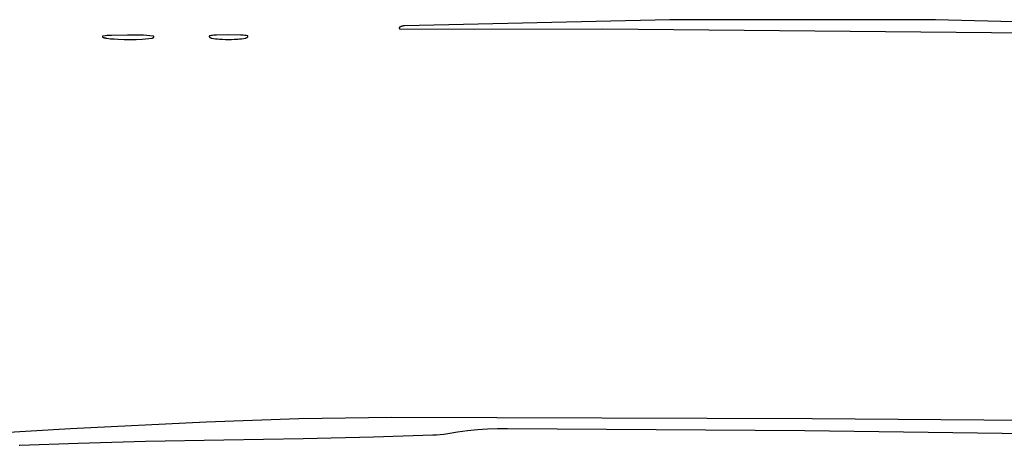
# Model space of a CAD drawing. Units: millimetres. Extents: x 36 to 1618, y -84 to 2175.
# Drawn here: x 851 to 983, y 2118 to 2175 of the extents above; entities that cross this region are included whole.
import ezdxf

# ---------------------------------------------------------------- set-up
doc = ezdxf.new("R2010")
doc.units = ezdxf.units.MM
doc.header["$MEASUREMENT"] = 0
doc.layers.add('Default', color=18, linetype='Continuous', true_color=0x000000)

msp = doc.modelspace()

# ---------------------------------------------------------------- linework, layer by layer
at = {"layer": 'Default'}
for p, q in [((902.28468, 2173.91284), (902.24228, 2173.90356)), ((902.32737, 2173.92072), (902.28468, 2173.91284)), ((902.37029, 2173.9272), (902.32737, 2173.92072)), ((902.4134, 2173.93227), (902.37029, 2173.9272)), ((902.45665, 2173.93592), (902.4134, 2173.93227)), ((902.5, 2173.93815), (902.45665, 2173.93592)), ((937.95528, 2174.7575), (902.5, 2173.93815)), ((973.42002, 2174.73303), (937.95528, 2174.7575)), ((1008.9913, 2173.86602), (973.42002, 2174.73303)), ((862.50371, 2172.60221), (862.22245, 2172.56406)), ((862.78603, 2172.63141), (862.50371, 2172.60221)), ((863.06914, 2172.65164), (862.78603, 2172.63141)), ((863.35275, 2172.66286), (863.06914, 2172.65164)), ((865.5, 2172.69013), (863.35275, 2172.66286)), ((867.65579, 2172.66841), (865.5, 2172.69013)), ((868.08314, 2172.65184), (867.65579, 2172.66841)), ((868.50969, 2172.62085), (868.08314, 2172.65184)), ((868.93495, 2172.57547), (868.50969, 2172.62085)), ((876.46286, 2172.59389), (876.46016, 2172.59258)), ((876.4656, 2172.59511), (876.46286, 2172.59389)), ((876.46839, 2172.59623), (876.4656, 2172.59511)), ((876.47121, 2172.59725), (876.46839, 2172.59623)), ((876.47407, 2172.59817), (876.47121, 2172.59725)), ((876.47696, 2172.59899), (876.47407, 2172.59817)), ((876.47987, 2172.59971), (876.47696, 2172.59899)), ((876.48281, 2172.60033), (876.47987, 2172.59971)), ((876.66249, 2172.63201), (876.48281, 2172.60033)), ((876.84308, 2172.65799), (876.66249, 2172.63201)), ((877.0244, 2172.67826), (876.84308, 2172.65799)), ((877.20627, 2172.69279), (877.0244, 2172.67826)), ((877.38851, 2172.70157), (877.20627, 2172.69279)), ((879, 2172.72764), (877.38851, 2172.70157)), ((880.61149, 2172.70157), (879, 2172.72764)), ((880.79373, 2172.69279), (880.61149, 2172.70157)), ((880.9756, 2172.67826), (880.79373, 2172.69279)), ((881.15692, 2172.65799), (880.9756, 2172.67826)), ((881.33751, 2172.63201), (881.15692, 2172.65799)), ((881.51719, 2172.60033), (881.33751, 2172.63201)), ((881.52013, 2172.59971), (881.51719, 2172.60033)), ((881.52304, 2172.59899), (881.52013, 2172.59971)), ((881.52593, 2172.59817), (881.52304, 2172.59899)), ((881.52879, 2172.59725), (881.52593, 2172.59817)), ((881.53161, 2172.59623), (881.52879, 2172.59725)), ((881.5344, 2172.59511), (881.53161, 2172.59623)), ((881.53714, 2172.59389), (881.5344, 2172.59511)), ((881.53984, 2172.59258), (881.53714, 2172.59389)), ((901.79449, 2173.65226), (901.79441, 2173.64862)), ((901.79441, 2173.64862), (901.79445, 2173.64499)), ((901.79445, 2173.64499), (901.79462, 2173.64136)), ((901.7947, 2173.65589), (901.79449, 2173.65226)), ((901.79462, 2173.64136), (901.79492, 2173.63773)), ((901.79503, 2173.65951), (901.7947, 2173.65589)), ((901.79492, 2173.63773), (901.79534, 2173.63412)), ((901.79549, 2173.66311), (901.79503, 2173.65951)), ((901.79534, 2173.63412), (901.79588, 2173.63053)), ((901.79607, 2173.6667), (901.79549, 2173.66311)), ((901.79588, 2173.63053), (901.79655, 2173.62695)), ((901.79678, 2173.67027), (901.79607, 2173.6667)), ((901.79655, 2173.62695), (901.79735, 2173.62341)), ((901.79761, 2173.67381), (901.79678, 2173.67027)), ((901.79735, 2173.62341), (901.79826, 2173.61989)), ((901.79856, 2173.67731), (901.79761, 2173.67381)), ((901.79826, 2173.61989), (901.7993, 2173.6164)), ((901.79964, 2173.68079), (901.79856, 2173.67731)), ((901.7993, 2173.6164), (901.80046, 2173.61296)), ((901.80083, 2173.68422), (901.79964, 2173.68079)), ((901.80046, 2173.61296), (901.80174, 2173.60955)), ((901.80215, 2173.68761), (901.80083, 2173.68422)), ((901.80174, 2173.60955), (901.80313, 2173.6062)), ((901.80357, 2173.69095), (901.80215, 2173.68761)), ((901.80313, 2173.6062), (901.80464, 2173.60289)), ((901.80512, 2173.69424), (901.80357, 2173.69095)), ((901.80464, 2173.60289), (901.80626, 2173.59964)), ((901.80678, 2173.69748), (901.80512, 2173.69424)), ((901.80626, 2173.59964), (901.808, 2173.59644)), ((901.80854, 2173.70066), (901.80678, 2173.69748)), ((901.808, 2173.59644), (901.80984, 2173.59331)), ((901.81042, 2173.70377), (901.80854, 2173.70066)), ((901.80984, 2173.59331), (901.81179, 2173.59024)), ((901.81241, 2173.70681), (901.81042, 2173.70377)), ((901.81179, 2173.59024), (901.81385, 2173.58725)), ((901.8145, 2173.70979), (901.81241, 2173.70681)), ((901.81385, 2173.58725), (901.81601, 2173.58432)), ((901.81669, 2173.71269), (901.8145, 2173.70979)), ((901.81601, 2173.58432), (901.81827, 2173.58147)), ((901.81898, 2173.71551), (901.81669, 2173.71269)), ((901.81827, 2173.58147), (901.82063, 2173.57871)), ((901.82136, 2173.71826), (901.81898, 2173.71551)), ((901.82063, 2173.57871), (901.82308, 2173.57602)), ((901.82384, 2173.72092), (901.82136, 2173.71826)), ((901.82308, 2173.57602), (901.82562, 2173.57343)), ((901.82641, 2173.72349), (901.82384, 2173.72092)), ((901.82562, 2173.57343), (901.82826, 2173.57092)), ((901.82907, 2173.72597), (901.82641, 2173.72349)), ((901.82826, 2173.57092), (901.83097, 2173.5685)), ((901.83181, 2173.72835), (901.82907, 2173.72597)), ((901.83097, 2173.5685), (901.83377, 2173.56618)), ((901.83464, 2173.73064), (901.83181, 2173.72835)), ((901.83377, 2173.56618), (901.83665, 2173.56396)), ((901.83754, 2173.73283), (901.83464, 2173.73064)), ((901.83665, 2173.56396), (901.83961, 2173.56184)), ((901.84051, 2173.73492), (901.83754, 2173.73283)), ((901.83961, 2173.56184), (901.84263, 2173.55983)), ((901.84356, 2173.7369), (901.84051, 2173.73492)), ((901.84263, 2173.55983), (901.84572, 2173.55792)), ((901.88071, 2173.75935), (901.84356, 2173.7369)), ((901.84572, 2173.55792), (901.84888, 2173.55612)), ((901.84888, 2173.55612), (901.8521, 2173.55443)), ((901.8521, 2173.55443), (901.85537, 2173.55285)), ((901.85537, 2173.55285), (901.8587, 2173.55138)), ((901.8587, 2173.55138), (901.86208, 2173.55004)), ((901.86208, 2173.55004), (901.8655, 2173.54881)), ((901.8655, 2173.54881), (901.86896, 2173.5477)), ((901.86896, 2173.5477), (901.87246, 2173.54671)), ((901.87246, 2173.54671), (901.87599, 2173.54584)), ((901.87599, 2173.54584), (901.87955, 2173.54509)), ((901.87955, 2173.54509), (901.88313, 2173.54447)), ((901.91858, 2173.78057), (901.88071, 2173.75935)), ((901.88313, 2173.54447), (901.88673, 2173.54398)), ((901.88673, 2173.54398), (901.89035, 2173.5436)), ((901.89035, 2173.5436), (901.89397, 2173.54336)), ((901.89397, 2173.54336), (901.89761, 2173.54324)), ((901.89761, 2173.54324), (911.83053, 2173.4714)), ((901.95712, 2173.80054), (901.91858, 2173.78057)), ((901.9963, 2173.81923), (901.95712, 2173.80054)), ((902.03607, 2173.83662), (901.9963, 2173.81923)), ((902.07639, 2173.8527), (902.03607, 2173.83662)), ((902.11721, 2173.86745), (902.07639, 2173.8527)), ((902.1585, 2173.88085), (902.11721, 2173.86745)), ((902.2002, 2173.89289), (902.1585, 2173.88085)), ((902.24228, 2173.90356), (902.2002, 2173.89289)), ((911.83053, 2173.4714), (929, 2173.5232)), ((929, 2173.5232), (999.136, 2172.87254)), ((862.16095, 2172.4952), (862.1609, 2172.4927)), ((862.1609, 2172.4927), (862.16094, 2172.4902)), ((862.16094, 2172.4902), (862.16106, 2172.4877)), ((862.16109, 2172.4977), (862.16095, 2172.4952)), ((862.16106, 2172.4877), (862.16127, 2172.48521)), ((862.16132, 2172.5002), (862.16109, 2172.4977)), ((862.16127, 2172.48521), (862.16156, 2172.48272)), ((862.16163, 2172.50268), (862.16132, 2172.5002)), ((862.16156, 2172.48272), (862.16194, 2172.48025)), ((862.16202, 2172.50515), (862.16163, 2172.50268)), ((862.16194, 2172.48025), (862.1624, 2172.47779)), ((862.1625, 2172.5076), (862.16202, 2172.50515)), ((862.1624, 2172.47779), (862.16295, 2172.47535)), ((862.16307, 2172.51004), (862.1625, 2172.5076)), ((862.16295, 2172.47535), (862.16358, 2172.47293)), ((862.16372, 2172.51246), (862.16307, 2172.51004)), ((862.16358, 2172.47293), (862.1643, 2172.47053)), ((862.16445, 2172.51485), (862.16372, 2172.51246)), ((862.1643, 2172.47053), (862.1651, 2172.46816)), ((862.16527, 2172.51722), (862.16445, 2172.51485)), ((862.1651, 2172.46816), (862.16598, 2172.46582)), ((862.16616, 2172.51955), (862.16527, 2172.51722)), ((862.16598, 2172.46582), (862.16694, 2172.46351)), ((862.16714, 2172.52186), (862.16616, 2172.51955)), ((862.16694, 2172.46351), (862.16798, 2172.46123)), ((862.16819, 2172.52413), (862.16714, 2172.52186)), ((862.16798, 2172.46123), (862.1691, 2172.45899)), ((862.16933, 2172.52636), (862.16819, 2172.52413)), ((862.1691, 2172.45899), (862.17029, 2172.45679)), ((862.17054, 2172.52855), (862.16933, 2172.52636)), ((862.17029, 2172.45679), (862.17156, 2172.45464)), ((862.17182, 2172.5307), (862.17054, 2172.52855)), ((862.17156, 2172.45464), (862.17291, 2172.45253)), ((862.17318, 2172.5328), (862.17182, 2172.5307)), ((862.17291, 2172.45253), (862.17432, 2172.45046)), ((862.17461, 2172.53485), (862.17318, 2172.5328)), ((862.17432, 2172.45046), (862.17581, 2172.44845)), ((862.17611, 2172.53685), (862.17461, 2172.53485)), ((862.17581, 2172.44845), (862.17736, 2172.44649)), ((862.17767, 2172.5388), (862.17611, 2172.53685)), ((862.17736, 2172.44649), (862.17898, 2172.44458)), ((862.17931, 2172.5407), (862.17767, 2172.5388)), ((862.17898, 2172.44458), (862.18067, 2172.44274)), ((862.18101, 2172.54254), (862.17931, 2172.5407)), ((862.18067, 2172.44274), (862.18242, 2172.44095)), ((862.18277, 2172.54431), (862.18101, 2172.54254)), ((862.18242, 2172.44095), (862.18423, 2172.43922)), ((862.18459, 2172.54603), (862.18277, 2172.54431)), ((862.18423, 2172.43922), (862.1861, 2172.43755)), ((862.18647, 2172.54768), (862.18459, 2172.54603)), ((862.1861, 2172.43755), (862.18802, 2172.43596)), ((862.18841, 2172.54927), (862.18647, 2172.54768)), ((862.18802, 2172.43596), (862.19, 2172.43442)), ((862.19039, 2172.55078), (862.18841, 2172.54927)), ((862.19, 2172.43442), (862.19203, 2172.43296)), ((862.19244, 2172.55223), (862.19039, 2172.55078)), ((862.19203, 2172.43296), (862.19411, 2172.43157)), ((862.19452, 2172.55361), (862.19244, 2172.55223)), ((862.19411, 2172.43157), (862.19624, 2172.43025)), ((862.19666, 2172.55491), (862.19452, 2172.55361)), ((862.19624, 2172.43025), (862.19841, 2172.42901)), ((862.19884, 2172.55614), (862.19666, 2172.55491)), ((862.19841, 2172.42901), (862.20062, 2172.42784)), ((862.20106, 2172.55729), (862.19884, 2172.55614)), ((862.20062, 2172.42784), (862.20287, 2172.42675)), ((862.20332, 2172.55837), (862.20106, 2172.55729)), ((862.20287, 2172.42675), (862.20516, 2172.42574)), ((862.20561, 2172.55937), (862.20332, 2172.55837)), ((862.20516, 2172.42574), (862.27294, 2172.3985)), ((862.20794, 2172.56028), (862.20561, 2172.55937)), ((862.2103, 2172.56112), (862.20794, 2172.56028)), ((862.21269, 2172.56188), (862.2103, 2172.56112)), ((862.2151, 2172.56255), (862.21269, 2172.56188)), ((862.21753, 2172.56313), (862.2151, 2172.56255)), ((862.21998, 2172.56364), (862.21753, 2172.56313)), ((862.22245, 2172.56406), (862.21998, 2172.56364)), ((862.27294, 2172.3985), (862.34161, 2172.37362)), ((862.34161, 2172.37362), (862.41111, 2172.35113)), ((862.41111, 2172.35113), (862.48133, 2172.33105)), ((862.48133, 2172.33105), (862.55221, 2172.3134)), ((862.55221, 2172.3134), (862.62366, 2172.29821)), ((862.62366, 2172.29821), (862.69559, 2172.28549)), ((862.69559, 2172.28549), (862.76791, 2172.27527)), ((862.76791, 2172.27527), (863.2503, 2172.22161)), ((863.2503, 2172.22161), (863.73387, 2172.17996)), ((863.73387, 2172.17996), (864.21833, 2172.15033)), ((864.21833, 2172.15033), (865.04813, 2172.12039)), ((865.04813, 2172.12039), (865.87842, 2172.11134)), ((865.87842, 2172.11134), (866.68321, 2172.12293)), ((866.68321, 2172.12293), (867.48745, 2172.15495)), ((867.48745, 2172.15495), (867.91562, 2172.18447)), ((867.91562, 2172.18447), (868.34259, 2172.228)), ((868.34259, 2172.228), (868.76791, 2172.28547)), ((868.76791, 2172.28547), (868.77958, 2172.28745)), ((868.77958, 2172.28745), (868.79117, 2172.28984)), ((868.79117, 2172.28984), (868.80267, 2172.29263)), ((868.80267, 2172.29263), (868.81406, 2172.29582)), ((868.81406, 2172.29582), (868.82534, 2172.2994)), ((868.82534, 2172.2994), (868.83649, 2172.30338)), ((868.83649, 2172.30338), (868.84749, 2172.30774)), ((868.84749, 2172.30774), (868.85833, 2172.31249)), ((868.85833, 2172.31249), (868.869, 2172.31761)), ((868.869, 2172.31761), (868.87949, 2172.3231)), ((868.87949, 2172.3231), (868.88977, 2172.32895)), ((868.88977, 2172.32895), (868.89985, 2172.33515)), ((868.89985, 2172.33515), (868.9097, 2172.34171)), ((868.9097, 2172.34171), (868.91932, 2172.3486)), ((868.91932, 2172.3486), (868.92869, 2172.35583)), ((868.92869, 2172.35583), (868.93781, 2172.36338)), ((868.93807, 2172.57503), (868.93495, 2172.57547)), ((868.93781, 2172.36338), (868.94665, 2172.37124)), ((868.94117, 2172.57448), (868.93807, 2172.57503)), ((868.94425, 2172.57383), (868.94117, 2172.57448)), ((868.94731, 2172.57307), (868.94425, 2172.57383)), ((868.94665, 2172.37124), (868.95522, 2172.3794)), ((868.95034, 2172.5722), (868.94731, 2172.57307)), ((868.95334, 2172.57123), (868.95034, 2172.5722)), ((868.9563, 2172.57016), (868.95334, 2172.57123)), ((868.95522, 2172.3794), (868.9635, 2172.38786)), ((868.95923, 2172.56899), (868.9563, 2172.57016)), ((868.96211, 2172.56772), (868.95923, 2172.56899)), ((868.96495, 2172.56635), (868.96211, 2172.56772)), ((868.9635, 2172.38786), (868.97147, 2172.39661)), ((868.96774, 2172.56488), (868.96495, 2172.56635)), ((868.97047, 2172.56332), (868.96774, 2172.56488)), ((868.97316, 2172.56166), (868.97047, 2172.56332)), ((868.97147, 2172.39661), (868.97914, 2172.40562)), ((868.97578, 2172.55991), (868.97316, 2172.56166)), ((868.97834, 2172.55808), (868.97578, 2172.55991)), ((868.98083, 2172.55615), (868.97834, 2172.55808)), ((868.97914, 2172.40562), (868.98648, 2172.4149)), ((868.98326, 2172.55415), (868.98083, 2172.55615)), ((868.98562, 2172.55206), (868.98326, 2172.55415)), ((868.98791, 2172.54989), (868.98562, 2172.55206)), ((868.98648, 2172.4149), (868.9935, 2172.42443)), ((868.99011, 2172.54764), (868.98791, 2172.54989)), ((868.99224, 2172.54532), (868.99011, 2172.54764)), ((868.99429, 2172.54292), (868.99224, 2172.54532)), ((868.9935, 2172.42443), (869.00018, 2172.4342)), ((868.99626, 2172.54046), (868.99429, 2172.54292)), ((868.99814, 2172.53793), (868.99626, 2172.54046)), ((868.99993, 2172.53534), (868.99814, 2172.53793)), ((869.00163, 2172.53268), (868.99993, 2172.53534)), ((869.00018, 2172.4342), (869.00187, 2172.43686)), ((869.00324, 2172.52997), (869.00163, 2172.53268)), ((869.00187, 2172.43686), (869.00346, 2172.43958)), ((869.00475, 2172.52721), (869.00324, 2172.52997)), ((869.00346, 2172.43958), (869.00496, 2172.44235)), ((869.00617, 2172.5244), (869.00475, 2172.52721)), ((869.00496, 2172.44235), (869.00637, 2172.44517)), ((869.00749, 2172.52154), (869.00617, 2172.5244)), ((869.00637, 2172.44517), (869.00768, 2172.44804)), ((869.00872, 2172.51863), (869.00749, 2172.52154)), ((869.00768, 2172.44804), (869.00888, 2172.45095)), ((869.00984, 2172.51569), (869.00872, 2172.51863)), ((869.00888, 2172.45095), (869.00999, 2172.4539)), ((869.01086, 2172.51271), (869.00984, 2172.51569)), ((869.00999, 2172.4539), (869.01099, 2172.45688)), ((869.01177, 2172.50969), (869.01086, 2172.51271)), ((869.01099, 2172.45688), (869.0119, 2172.4599)), ((869.01258, 2172.50665), (869.01177, 2172.50969)), ((869.0119, 2172.4599), (869.01269, 2172.46295)), ((869.01329, 2172.50357), (869.01258, 2172.50665)), ((869.01269, 2172.46295), (869.01338, 2172.46603)), ((869.01389, 2172.50048), (869.01329, 2172.50357)), ((869.01338, 2172.46603), (869.01397, 2172.46912)), ((869.01438, 2172.49737), (869.01389, 2172.50048)), ((869.01397, 2172.46912), (869.01445, 2172.47224)), ((869.01477, 2172.49424), (869.01438, 2172.49737)), ((869.01445, 2172.47224), (869.01482, 2172.47537)), ((869.01505, 2172.4911), (869.01477, 2172.49424)), ((869.01482, 2172.47537), (869.01508, 2172.47851)), ((869.01522, 2172.48796), (869.01505, 2172.4911)), ((869.01508, 2172.47851), (869.01524, 2172.48165)), ((869.01528, 2172.48481), (869.01522, 2172.48796)), ((869.01524, 2172.48165), (869.01528, 2172.48481)), ((876.41295, 2172.51757), (876.41294, 2172.51457)), ((876.41294, 2172.51457), (876.41303, 2172.51157)), ((876.41307, 2172.52057), (876.41295, 2172.51757)), ((876.41303, 2172.51157), (876.41323, 2172.50857)), ((876.41329, 2172.52357), (876.41307, 2172.52057)), ((876.41323, 2172.50857), (876.41353, 2172.50558)), ((876.41362, 2172.52655), (876.41329, 2172.52357)), ((876.41353, 2172.50558), (876.41393, 2172.50261)), ((876.41404, 2172.52952), (876.41362, 2172.52655)), ((876.41393, 2172.50261), (876.41444, 2172.49965)), ((876.41458, 2172.53248), (876.41404, 2172.52952)), ((876.41444, 2172.49965), (876.41505, 2172.49671)), ((876.41521, 2172.53541), (876.41458, 2172.53248)), ((876.41505, 2172.49671), (876.41576, 2172.49379)), ((876.41595, 2172.53832), (876.41521, 2172.53541)), ((876.41576, 2172.49379), (876.41658, 2172.4909)), ((876.41679, 2172.54121), (876.41595, 2172.53832)), ((876.41658, 2172.4909), (876.41749, 2172.48804)), ((876.41773, 2172.54406), (876.41679, 2172.54121)), ((876.41749, 2172.48804), (876.4185, 2172.48522)), ((876.41876, 2172.54688), (876.41773, 2172.54406)), ((876.4185, 2172.48522), (876.41962, 2172.48243)), ((876.4199, 2172.54966), (876.41876, 2172.54688)), ((876.41962, 2172.48243), (876.42082, 2172.47968)), ((876.42113, 2172.5524), (876.4199, 2172.54966)), ((876.42082, 2172.47968), (876.42213, 2172.47697)), ((876.42246, 2172.55509), (876.42113, 2172.5524)), ((876.42213, 2172.47697), (876.42352, 2172.47431)), ((876.42387, 2172.55774), (876.42246, 2172.55509)), ((876.42352, 2172.47431), (876.42501, 2172.4717)), ((876.42538, 2172.56033), (876.42387, 2172.55774)), ((876.42501, 2172.4717), (876.42659, 2172.46915)), ((876.42698, 2172.56287), (876.42538, 2172.56033)), ((876.42659, 2172.46915), (876.42825, 2172.46665)), ((876.42867, 2172.56536), (876.42698, 2172.56287)), ((876.42825, 2172.46665), (876.43001, 2172.46421)), ((876.43044, 2172.56778), (876.42867, 2172.56536)), ((876.43001, 2172.46421), (876.43184, 2172.46184)), ((876.4323, 2172.57014), (876.43044, 2172.56778)), ((876.43184, 2172.46184), (876.43376, 2172.45953)), ((876.43424, 2172.57244), (876.4323, 2172.57014)), ((876.43376, 2172.45953), (876.43576, 2172.45728)), ((876.43625, 2172.57466), (876.43424, 2172.57244)), ((876.43576, 2172.45728), (876.43783, 2172.45511)), ((876.43834, 2172.57682), (876.43625, 2172.57466)), ((876.43783, 2172.45511), (876.43998, 2172.45301)), ((876.44051, 2172.5789), (876.43834, 2172.57682)), ((876.43998, 2172.45301), (876.45532, 2172.43902)), ((876.44275, 2172.5809), (876.44051, 2172.5789)), ((876.44505, 2172.58282), (876.44275, 2172.5809)), ((876.44742, 2172.58467), (876.44505, 2172.58282)), ((876.44986, 2172.58643), (876.44742, 2172.58467)), ((876.45235, 2172.5881), (876.44986, 2172.58643)), ((876.4549, 2172.58968), (876.45235, 2172.5881)), ((876.4575, 2172.59118), (876.4549, 2172.58968)), ((876.45532, 2172.43902), (876.47111, 2172.42554)), ((876.46016, 2172.59258), (876.4575, 2172.59118)), ((876.47111, 2172.42554), (876.48735, 2172.4126)), ((876.48735, 2172.4126), (876.50401, 2172.40021)), ((876.50401, 2172.40021), (876.52107, 2172.38837)), ((876.52107, 2172.38837), (876.53851, 2172.37712)), ((876.53851, 2172.37712), (876.55633, 2172.36644)), ((876.55633, 2172.36644), (876.57448, 2172.35637)), ((876.57448, 2172.35637), (876.59296, 2172.34691)), ((876.59296, 2172.34691), (876.61175, 2172.33806)), ((876.61175, 2172.33806), (876.63082, 2172.32985)), ((876.63082, 2172.32985), (876.65015, 2172.32228)), ((876.65015, 2172.32228), (876.66973, 2172.31535)), ((876.66973, 2172.31535), (876.68952, 2172.30908)), ((876.68952, 2172.30908), (876.70951, 2172.30347)), ((876.70951, 2172.30347), (876.72968, 2172.29853)), ((876.72968, 2172.29853), (876.75, 2172.29427)), ((876.75, 2172.29427), (877.00456, 2172.24914)), ((877.00456, 2172.24914), (877.26035, 2172.2116)), ((877.26035, 2172.2116), (877.51714, 2172.18166)), ((877.51714, 2172.18166), (877.77471, 2172.15935)), ((877.77471, 2172.15935), (878.18275, 2172.135)), ((878.18275, 2172.135), (878.59126, 2172.12038)), ((878.59126, 2172.12038), (879, 2172.1155)), ((879, 2172.1155), (879.40874, 2172.12038)), ((879.40874, 2172.12038), (879.81725, 2172.135)), ((879.81725, 2172.135), (880.22529, 2172.15935)), ((880.22529, 2172.15935), (880.48286, 2172.18166)), ((880.48286, 2172.18166), (880.73965, 2172.2116)), ((880.73965, 2172.2116), (880.99544, 2172.24914)), ((880.99544, 2172.24914), (881.25, 2172.29427)), ((881.25, 2172.29427), (881.27032, 2172.29853)), ((881.27032, 2172.29853), (881.29049, 2172.30347)), ((881.29049, 2172.30347), (881.31048, 2172.30908)), ((881.31048, 2172.30908), (881.33027, 2172.31535)), ((881.33027, 2172.31535), (881.34985, 2172.32228)), ((881.34985, 2172.32228), (881.36918, 2172.32985)), ((881.36918, 2172.32985), (881.38825, 2172.33806)), ((881.38825, 2172.33806), (881.40704, 2172.34691)), ((881.40704, 2172.34691), (881.42552, 2172.35637)), ((881.42552, 2172.35637), (881.44367, 2172.36644)), ((881.44367, 2172.36644), (881.46149, 2172.37712)), ((881.46149, 2172.37712), (881.47893, 2172.38837)), ((881.47893, 2172.38837), (881.49599, 2172.40021)), ((881.49599, 2172.40021), (881.51265, 2172.4126)), ((881.51265, 2172.4126), (881.52889, 2172.42554)), ((881.52889, 2172.42554), (881.54468, 2172.43902)), ((881.5425, 2172.59118), (881.53984, 2172.59258)), ((881.5451, 2172.58968), (881.5425, 2172.59118)), ((881.54468, 2172.43902), (881.56002, 2172.45301)), ((881.54765, 2172.5881), (881.5451, 2172.58968)), ((881.55014, 2172.58643), (881.54765, 2172.5881)), ((881.55258, 2172.58467), (881.55014, 2172.58643)), ((881.55495, 2172.58282), (881.55258, 2172.58467)), ((881.55725, 2172.5809), (881.55495, 2172.58282)), ((881.55949, 2172.5789), (881.55725, 2172.5809)), ((881.56166, 2172.57682), (881.55949, 2172.5789)), ((881.56002, 2172.45301), (881.56217, 2172.45511)), ((881.56375, 2172.57466), (881.56166, 2172.57682)), ((881.56217, 2172.45511), (881.56424, 2172.45728)), ((881.56576, 2172.57244), (881.56375, 2172.57466)), ((881.56424, 2172.45728), (881.56624, 2172.45953)), ((881.5677, 2172.57014), (881.56576, 2172.57244)), ((881.56624, 2172.45953), (881.56816, 2172.46184)), ((881.56956, 2172.56778), (881.5677, 2172.57014)), ((881.56816, 2172.46184), (881.56999, 2172.46421)), ((881.57133, 2172.56536), (881.56956, 2172.56778)), ((881.56999, 2172.46421), (881.57175, 2172.46665)), ((881.57302, 2172.56287), (881.57133, 2172.56536)), ((881.57175, 2172.46665), (881.57341, 2172.46915)), ((881.57462, 2172.56033), (881.57302, 2172.56287)), ((881.57341, 2172.46915), (881.57499, 2172.4717)), ((881.57613, 2172.55774), (881.57462, 2172.56033)), ((881.57499, 2172.4717), (881.57648, 2172.47431)), ((881.57754, 2172.55509), (881.57613, 2172.55774)), ((881.57648, 2172.47431), (881.57787, 2172.47697)), ((881.57887, 2172.5524), (881.57754, 2172.55509)), ((881.57787, 2172.47697), (881.57918, 2172.47968)), ((881.5801, 2172.54966), (881.57887, 2172.5524)), ((881.57918, 2172.47968), (881.58038, 2172.48243)), ((881.58124, 2172.54688), (881.5801, 2172.54966)), ((881.58038, 2172.48243), (881.5815, 2172.48522)), ((881.58227, 2172.54406), (881.58124, 2172.54688)), ((881.5815, 2172.48522), (881.58251, 2172.48804)), ((881.58321, 2172.54121), (881.58227, 2172.54406)), ((881.58251, 2172.48804), (881.58342, 2172.4909)), ((881.58405, 2172.53832), (881.58321, 2172.54121)), ((881.58342, 2172.4909), (881.58424, 2172.49379)), ((881.58479, 2172.53541), (881.58405, 2172.53832)), ((881.58424, 2172.49379), (881.58495, 2172.49671)), ((881.58542, 2172.53248), (881.58479, 2172.53541)), ((881.58495, 2172.49671), (881.58556, 2172.49965)), ((881.58596, 2172.52952), (881.58542, 2172.53248)), ((881.58556, 2172.49965), (881.58607, 2172.50261)), ((881.58638, 2172.52655), (881.58596, 2172.52952)), ((881.58607, 2172.50261), (881.58647, 2172.50558)), ((881.58671, 2172.52357), (881.58638, 2172.52655)), ((881.58647, 2172.50558), (881.58677, 2172.50857)), ((881.58693, 2172.52057), (881.58671, 2172.52357)), ((881.58677, 2172.50857), (881.58697, 2172.51157)), ((881.58705, 2172.51757), (881.58693, 2172.52057)), ((881.58697, 2172.51157), (881.58706, 2172.51457)), ((881.58706, 2172.51457), (881.58705, 2172.51757)), ((888.40979, 2121.45575), (876, 2120.99887)), ((900.82705, 2121.60787), (888.40979, 2121.45575)), ((956.94553, 2121.44985), (900.82705, 2121.60787)), ((1013.3179, 2120.98756), (956.94553, 2121.44985)), ((857.91345, 2120.0837), (847.51179, 2119.46938)), ((876, 2120.99887), (857.91345, 2120.0837)), ((910.92129, 2119.85836), (912.25232, 2119.98817)), ((912.25232, 2119.98817), (913.58658, 2120.07898)), ((913.58658, 2120.07898), (914.92293, 2120.13071)), ((914.92293, 2120.13071), (916.26022, 2120.14331)), ((916.26022, 2120.14331), (955.96445, 2119.86297)), ((878.39093, 2118.64862), (888.97886, 2118.81983)), ((888.97886, 2118.81983), (898.35141, 2119.0405)), ((898.35141, 2119.0405), (906.28738, 2119.28007)), ((906.28738, 2119.28007), (906.78622, 2119.30488)), ((906.78622, 2119.30488), (907.28391, 2119.34688)), ((907.28391, 2119.34688), (907.77985, 2119.40601)), ((907.77985, 2119.40601), (908.27346, 2119.4822)), ((908.27346, 2119.4822), (909.59462, 2119.68965)), ((909.59462, 2119.68965), (910.92129, 2119.85836)), ((955.96445, 2119.86297), (993.87416, 2119.34858)), ((851.043, 2117.89783), (851.10669, 2117.90148)), ((851.10669, 2117.90148), (858.92782, 2118.2008)), ((858.92782, 2118.2008), (867.92174, 2118.46381)), ((867.92174, 2118.46381), (878.39093, 2118.64862))]:
    msp.add_line(p, q, dxfattribs=at)

doc.saveas('drawing.dxf')
